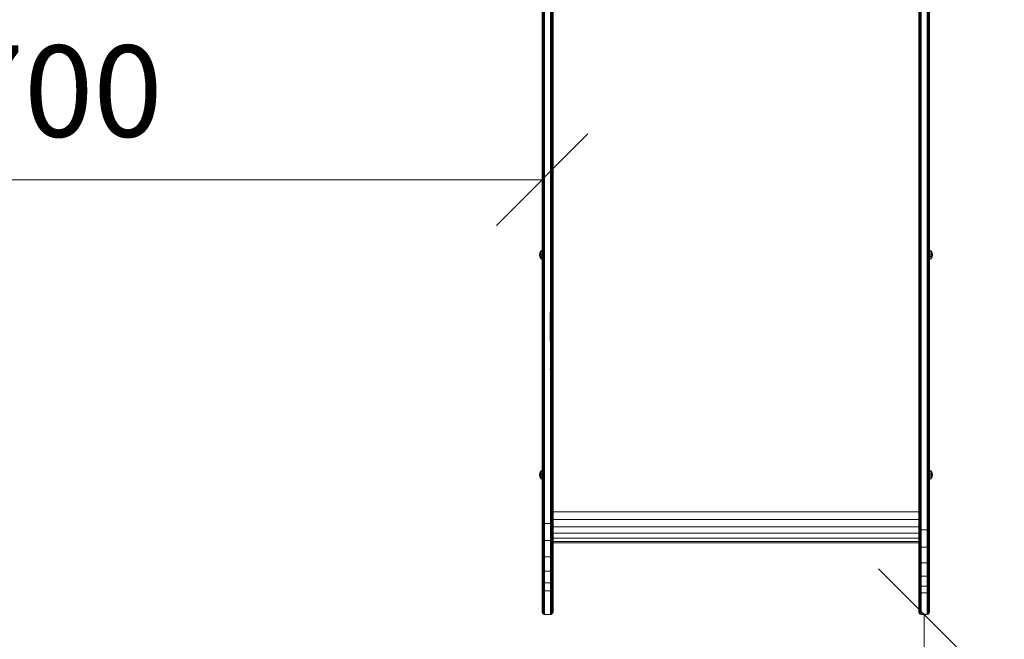
# Model space of a CAD drawing. Units: millimetres. Extents: x 1431 to 578302, y -1972 to 596964.
# Drawn here: x 3895 to 5511, y 2452 to 3469 of the extents above; entities that cross this region are included whole.
import ezdxf

# ---------------------------------------------------------------- set-up
doc = ezdxf.new("R2010")
doc.units = ezdxf.units.MM
doc.layers.get('0').update_dxf_attribs({"color": 1, "lineweight": 15})
doc.layers.get('Defpoints').update_dxf_attribs({"lineweight": 15})
doc.layers.add('Контур', color=7, linetype='Continuous', lineweight=15)
doc.layers.add('Подписи', color=7, linetype='Continuous', lineweight=15)
doc.styles.add('GOST-2.304_Type-B_italic', font='GOST Common Italic.ttf')
doc.dimstyles.new('Мой размер', dxfattribs={"dimtxt": 150, "dimasz": 150, "dimexe": 0, "dimexo": 0.625, "dimgap": 50, "dimtad": 1, "dimtxsty": 'GOST-2.304_Type-B_italic', "dimblk": 'OBLIQUE', "dimcen": 2.5, "dimclrt": 256, "dimadec": 0, "dimazin": 0, "dimtfac": 1, "dimtmove": 0, "dimatfit": 3, "dimfxl": 1, "dimlwd": -1, "dimlwe": -1, "dimarcsym": 0})

# ---------------------------------------------------------------- blocks, each defined once
blk = doc.blocks.new('_Oblique')
at = {"color": 0, "linetype": 'ByBlock', "lineweight": -2}
blk.add_line((-0.5, -0.5), (0.5, 0.5), dxfattribs=at)
blk = doc.blocks.new('*D82')
at = {"layer": 'Defpoints', "color": 0, "ltscale": 600, "transparency": 16777216}
for p in [(5379.1, 2492.5), (5379.1, 792.5), (5388.1, 792.5)]:
    blk.add_point(p, dxfattribs=at)
at = {"layer": 'Подписи', "color": 0, "ltscale": 600, "transparency": 16777216}
for p, q in [((5379.7, 2492.5), (5379.1, 2492.5)), ((5379.1, 2492.5), (5379.1, 792.5)), ((5387.5, 792.5), (5379.1, 792.5))]:
    blk.add_line(p, q, dxfattribs=at)
at = {"layer": 'Подписи', "color": 0, "ltscale": 600, "transparency": 16777216, "xscale": 150, "yscale": 150, "zscale": 150}
for p, rotation in [((5379.1, 2492.5), 90), ((5379.1, 792.5), 270)]:
    blk.add_blockref('_Oblique', p, dxfattribs=dict(at, rotation=rotation))
at = {"layer": 'Подписи', "ltscale": 600, "transparency": 16777216, "insert": (5253.1, 1642.5), "char_height": 150, "attachment_point": 5, "rotation": 90, "style": 'GOST-2.304_Type-B_italic'}
blk.add_mtext('1700', dxfattribs=at)
blk = doc.blocks.new('*D83')
at = {"layer": 'Defpoints', "color": 0, "ltscale": 600, "transparency": 16777216}
for p in [(3052.1, 3251), (4752.1, 3251), (3052.1, 3206)]:
    blk.add_point(p, dxfattribs=at)
at = {"layer": 'Подписи', "color": 0, "ltscale": 600, "transparency": 16777216}
for p, q in [((3052.1, 3250.3), (3052.1, 3206)), ((4752.1, 3250.3), (4752.1, 3206)), ((4752.1, 3206), (3052.1, 3206))]:
    blk.add_line(p, q, dxfattribs=at)
at = {"layer": 'Подписи', "color": 0, "ltscale": 600, "transparency": 16777216, "xscale": 150, "yscale": 150, "zscale": 150, "rotation": 180}
blk.add_blockref('_Oblique', (3052.1, 3206), dxfattribs=at)
at = {"layer": 'Подписи', "color": 0, "ltscale": 600, "transparency": 16777216, "xscale": 150, "yscale": 150, "zscale": 150}
blk.add_blockref('_Oblique', (4752.1, 3206), dxfattribs=at)
at = {"layer": 'Подписи', "ltscale": 600, "transparency": 16777216, "insert": (3902.1, 3331.9), "char_height": 150, "attachment_point": 5, "style": 'GOST-2.304_Type-B_italic'}
blk.add_mtext('1700', dxfattribs=at)

msp = doc.modelspace()

# ---------------------------------------------------------------- linework, layer by layer
at = {"layer": 'Контур'}
for p, q in [((5370.194, 3551.237), (5370.194, 3468.179)), ((5370.462, 3550.826), (5370.462, 3467.809)), ((5370.926, 3550.429), (5370.926, 3467.452)), ((5371.575, 3550.075), (5371.575, 3467.134)), ((5372.375, 3549.787), (5372.374, 3466.875)), ((5373.27, 3549.582), (5373.27, 3466.691)), ((5374.201, 3466.584), (5374.201, 3549.463)), ((5384.02, 3549.463), (5384.02, 3466.584)), ((5384.951, 3549.582), (5384.951, 3466.691)), ((5385.847, 3549.787), (5385.847, 3466.875)), ((5386.646, 3550.075), (5386.646, 3467.134)), ((5387.296, 3550.429), (5387.296, 3467.452)), ((5387.76, 3550.826), (5387.759, 3467.809)), ((5388.027, 3468.179), (5388.027, 3551.237)), ((4752.193, 3516.552), (4752.193, 3434.721)), ((4752.461, 3434.367), (4752.461, 3516.158)), ((4752.925, 3434.027), (4752.925, 3515.778)), ((4753.574, 3433.723), (4753.574, 3515.439)), ((4754.373, 3433.476), (4754.374, 3515.163)), ((4755.269, 3433.3), (4755.269, 3514.966)), ((4756.2, 3433.198), (4756.2, 3514.853)), ((4766.019, 3433.198), (4766.019, 3514.853)), ((4766.95, 3433.3), (4766.95, 3514.966)), ((4767.846, 3433.476), (4767.846, 3515.163)), ((4768.645, 3433.723), (4768.645, 3515.439)), ((4769.295, 3434.027), (4769.295, 3515.778)), ((4769.758, 3434.367), (4769.758, 3516.158)), ((4770.026, 3516.552), (4770.026, 3434.721)), ((4770.11, 3516.938), (4770.11, 3435.067)), ((4752.11, 3472.009), (4752.11, 3409.914)), ((5370.111, 3468.541), (5370.11, 3384.616)), ((5370.194, 3468.179), (5370.194, 3384.295)), ((5370.462, 3467.809), (5370.461, 3383.967)), ((5370.926, 3467.452), (5370.925, 3383.651)), ((5371.575, 3467.134), (5371.575, 3383.369)), ((5372.374, 3466.875), (5372.374, 3383.14)), ((5373.27, 3466.691), (5373.27, 3382.976)), ((5374.201, 3382.882), (5374.201, 3466.584)), ((5384.02, 3466.584), (5384.02, 3382.882)), ((5384.951, 3466.691), (5384.951, 3382.976)), ((5385.847, 3466.875), (5385.846, 3383.14)), ((5386.646, 3467.134), (5386.646, 3383.369)), ((5387.296, 3467.452), (5387.295, 3383.651)), ((5387.759, 3467.809), (5387.759, 3383.967)), ((5388.027, 3384.295), (5388.027, 3468.179)), ((5388.11, 3384.616), (5388.111, 3468.541)), ((4752.193, 3434.721), (4752.193, 3350.187)), ((4752.461, 3349.876), (4752.461, 3434.367)), ((4752.925, 3349.576), (4752.925, 3434.027)), ((4753.574, 3349.309), (4753.574, 3433.723)), ((4754.373, 3349.092), (4754.373, 3433.476)), ((4755.269, 3348.937), (4755.269, 3433.3)), ((4756.2, 3348.847), (4756.2, 3433.198)), ((4766.019, 3348.847), (4766.019, 3433.198)), ((4766.95, 3348.937), (4766.95, 3433.3)), ((4767.846, 3349.092), (4767.846, 3433.476)), ((4768.645, 3349.309), (4768.645, 3433.723)), ((4769.295, 3349.576), (4769.295, 3434.027)), ((4769.758, 3349.876), (4769.758, 3434.367)), ((4770.026, 3434.721), (4770.026, 3350.187)), ((4770.11, 3435.067), (4770.11, 3350.492)), ((4752.11, 3409.914), (4752.109, 3346.927)), ((5370.11, 3384.616), (5370.11, 3300.207)), ((5370.194, 3384.295), (5370.194, 3299.928)), ((5370.461, 3383.967), (5370.461, 3299.642)), ((5370.925, 3383.651), (5370.925, 3299.366)), ((5371.575, 3383.369), (5371.575, 3299.121)), ((5372.374, 3383.14), (5372.374, 3298.921)), ((5373.27, 3382.976), (5373.27, 3298.778)), ((5374.2, 3298.696), (5374.201, 3382.882)), ((5384.02, 3382.882), (5384.02, 3298.696)), ((5384.951, 3382.976), (5384.951, 3298.778)), ((5385.846, 3383.14), (5385.846, 3298.921)), ((5386.646, 3383.369), (5386.646, 3299.121)), ((5387.295, 3383.651), (5387.295, 3299.366)), ((5387.759, 3383.967), (5387.759, 3299.642)), ((5388.027, 3299.928), (5388.027, 3384.295)), ((5388.11, 3300.207), (5388.11, 3384.616)), ((4752.109, 3346.927), (4752.109, 3283.17)), ((4752.193, 3350.187), (4752.193, 3263.179)), ((4752.461, 3262.911), (4752.461, 3349.876)), ((4752.925, 3262.654), (4752.925, 3349.576)), ((4753.574, 3262.424), (4753.574, 3349.309)), ((4754.373, 3262.237), (4754.373, 3349.092)), ((4755.269, 3262.104), (4755.269, 3348.937)), ((4756.2, 3262.027), (4756.2, 3348.847)), ((4766.019, 3262.027), (4766.019, 3348.847)), ((4766.95, 3262.104), (4766.95, 3348.937)), ((4767.846, 3262.237), (4767.846, 3349.092)), ((4768.645, 3262.424), (4768.645, 3349.309)), ((4769.294, 3262.654), (4769.295, 3349.576)), ((4769.758, 3262.911), (4769.758, 3349.876)), ((4770.026, 3350.187), (4770.026, 3263.179)), ((4770.11, 3350.492), (4770.11, 3263.44)), ((5370.11, 3306.171), (5370.11, 3281.896)), ((5370.11, 3300.207), (5370.11, 3215.642)), ((5370.194, 3299.928), (5370.194, 3215.404)), ((5370.461, 3299.642), (5370.461, 3215.16)), ((5370.925, 3299.366), (5370.925, 3214.926)), ((5371.575, 3299.121), (5371.575, 3214.716)), ((5372.374, 3298.921), (5372.374, 3214.547)), ((5373.27, 3298.778), (5373.27, 3214.425)), ((5374.2, 3214.355), (5374.2, 3298.696)), ((5384.02, 3298.696), (5384.02, 3214.355)), ((5384.951, 3298.778), (5384.951, 3214.425)), ((5385.846, 3298.921), (5385.846, 3214.547)), ((5386.646, 3299.121), (5386.646, 3214.716)), ((5387.295, 3299.366), (5387.295, 3214.926)), ((5387.759, 3299.642), (5387.759, 3215.16)), ((5388.027, 3215.404), (5388.027, 3299.928)), ((5388.11, 3215.642), (5388.11, 3300.207)), ((4752.109, 3283.17), (4752.109, 3218.774)), ((4752.193, 3263.179), (4752.193, 3173.952)), ((4752.461, 3173.729), (4752.461, 3262.911)), ((4752.925, 3173.515), (4752.925, 3262.654)), ((4753.574, 3173.323), (4753.574, 3262.424)), ((4754.373, 3173.168), (4754.373, 3262.237)), ((4755.269, 3173.057), (4755.269, 3262.104)), ((4756.2, 3172.993), (4756.2, 3262.027)), ((4766.019, 3172.993), (4766.019, 3262.027)), ((4766.95, 3173.057), (4766.95, 3262.104)), ((4767.846, 3173.168), (4767.846, 3262.237)), ((4768.645, 3173.323), (4768.645, 3262.424)), ((4769.294, 3173.515), (4769.294, 3262.654)), ((4769.758, 3173.729), (4769.758, 3262.911)), ((4770.026, 3263.179), (4770.026, 3173.952)), ((4770.11, 3263.44), (4770.11, 3174.17)), ((4752.109, 3218.774), (4752.109, 3153.866)), ((5370.11, 3215.642), (5370.11, 3082.842)), ((5388.11, 3047.272), (5388.11, 3215.642)), ((5370.194, 3215.404), (5370.193, 3047.116)), ((5370.461, 3046.957), (5370.461, 3215.16)), ((5370.925, 3046.804), (5370.925, 3214.926)), ((5371.574, 3046.667), (5371.575, 3214.716)), ((5372.374, 3046.556), (5372.374, 3214.547)), ((5373.269, 3046.477), (5373.27, 3214.425)), ((5374.2, 3046.431), (5374.2, 3214.355)), ((5384.02, 3214.355), (5384.02, 3046.431)), ((5384.95, 3046.477), (5384.951, 3214.425)), ((5385.846, 3046.556), (5385.846, 3214.547)), ((5386.645, 3046.667), (5386.646, 3214.716)), ((5387.295, 3046.804), (5387.295, 3214.926)), ((5387.759, 3046.957), (5387.759, 3215.16)), ((5388.026, 3047.116), (5388.027, 3215.404)), ((4752.193, 3173.952), (4752.193, 3082.792)), ((4752.461, 3082.615), (4752.461, 3173.729)), ((4752.925, 3082.444), (4752.925, 3173.515)), ((4753.574, 3082.292), (4753.574, 3173.323)), ((4754.373, 3082.169), (4754.373, 3173.168)), ((4755.269, 3082.08), (4755.269, 3173.057)), ((4756.2, 3082.03), (4756.2, 3172.993)), ((4766.019, 3082.03), (4766.019, 3172.993)), ((4766.95, 3082.08), (4766.95, 3173.057)), ((4767.846, 3082.169), (4767.846, 3173.168)), ((4768.645, 3082.292), (4768.645, 3173.323)), ((4769.294, 3082.444), (4769.294, 3173.515)), ((4769.758, 3082.615), (4769.758, 3173.729)), ((4770.026, 3173.952), (4770.026, 3082.792)), ((4770.11, 3174.17), (4770.109, 3082.965)), ((5388.11, 3150.763), (5388.11, 3180.829)), ((4752.109, 3153.866), (4752.109, 3088.578)), ((5388.11, 3090.573), (5388.11, 3150.763)), ((5388.11, 3121.65), (5388.11, 3150.763)), ((4748.23, 3085.905), (4749.793, 3089.418)), ((4749.793, 3088.911), (4748.23, 3085.905)), ((4749.793, 3087.468), (4748.677, 3085.721)), ((4752.109, 3090.574), (4749.793, 3089.418)), ((4752.109, 3089.979), (4749.793, 3088.911)), ((4749.793, 3088.911), (4749.793, 3089.418)), ((4749.793, 3087.468), (4749.793, 3088.911)), ((4752.109, 3088.285), (4749.793, 3087.468)), ((4749.793, 3085.308), (4749.793, 3087.468)), ((4752.109, 3088.578), (4752.109, 3023.039)), ((5388.11, 3090.573), (5390.423, 3089.419)), ((5388.11, 3089.978), (5390.423, 3088.912)), ((5388.11, 3088.285), (5390.423, 3087.469)), ((5391.986, 3085.906), (5390.423, 3089.419)), ((5390.423, 3088.912), (5390.423, 3089.419)), ((5390.423, 3088.912), (5391.986, 3085.906)), ((5390.423, 3087.469), (5390.423, 3088.912)), ((5390.423, 3087.469), (5391.539, 3085.722)), ((5390.423, 3085.309), (5390.423, 3087.469)), ((4747.603, 3082.76), (4748.23, 3085.905)), ((4748.23, 3079.615), (4747.603, 3082.76)), ((4748.23, 3082.76), (4747.603, 3082.76)), ((4748.677, 3085.721), (4748.23, 3085.905)), ((4748.23, 3082.76), (4748.677, 3085.721)), ((4749.793, 3085.308), (4748.23, 3082.76)), ((4748.677, 3079.8), (4748.23, 3082.76)), ((4749.793, 3082.76), (4748.23, 3082.76)), ((4749.793, 3080.212), (4748.23, 3082.76)), ((4748.677, 3079.8), (4748.23, 3079.615)), ((4749.793, 3076.103), (4748.23, 3079.615)), ((4749.793, 3076.609), (4748.23, 3079.615)), ((4749.793, 3078.053), (4748.677, 3079.8)), ((4752.109, 3085.751), (4749.793, 3085.308)), ((4749.793, 3082.76), (4749.793, 3085.308)), ((4749.793, 3082.76), (4749.793, 3080.212)), ((4752.109, 3082.76), (4749.793, 3082.76)), ((4749.793, 3078.053), (4749.793, 3080.212)), ((4752.109, 3079.77), (4749.793, 3080.212)), ((4749.793, 3076.609), (4749.793, 3078.053)), ((4752.109, 3077.235), (4749.793, 3078.053)), ((4749.793, 3076.609), (4749.793, 3076.103)), ((4752.109, 3075.541), (4749.793, 3076.609)), ((4752.109, 3074.946), (4749.793, 3076.103)), ((4752.193, 3082.792), (4752.193, 2990.009)), ((4752.461, 2989.879), (4752.461, 3082.615)), ((4752.924, 2989.753), (4752.925, 3082.444)), ((4753.574, 2989.641), (4753.574, 3082.292)), ((4754.373, 2989.55), (4754.373, 3082.169)), ((4755.269, 2989.485), (4755.269, 3082.08)), ((4756.2, 2989.448), (4756.2, 3082.03)), ((4766.019, 2989.448), (4766.019, 3082.03)), ((4766.95, 2989.485), (4766.95, 3082.08)), ((4767.846, 2989.55), (4767.846, 3082.169)), ((4768.645, 2989.641), (4768.645, 3082.292)), ((4769.294, 2989.753), (4769.294, 3082.444)), ((4769.758, 2989.879), (4769.758, 3082.615)), ((4770.026, 3082.792), (4770.026, 2990.009)), ((4770.109, 3082.965), (4770.109, 2990.137)), ((5370.11, 3047.272), (5370.11, 3082.526)), ((5388.11, 3085.751), (5390.423, 3085.309)), ((5388.11, 3082.761), (5390.423, 3082.761)), ((5388.11, 3079.771), (5390.423, 3080.213)), ((5388.11, 3077.237), (5390.423, 3078.053)), ((5388.11, 3075.543), (5390.423, 3076.61)), ((5388.11, 3074.949), (5390.423, 3076.103)), ((5388.11, 3071.195), (5388.11, 3074.949)), ((5388.11, 3071.195), (5388.11, 3074.949)), ((5388.11, 3047.272), (5388.11, 3071.195)), ((5390.423, 3085.309), (5391.986, 3082.761)), ((5390.423, 3082.761), (5390.423, 3085.309)), ((5390.423, 3082.761), (5391.986, 3082.761)), ((5390.423, 3080.213), (5391.986, 3082.761)), ((5390.423, 3082.761), (5390.423, 3080.213)), ((5390.423, 3078.053), (5390.423, 3080.213)), ((5390.423, 3078.053), (5391.539, 3079.8)), ((5390.423, 3076.103), (5391.986, 3079.616)), ((5390.423, 3076.61), (5391.986, 3079.616)), ((5390.423, 3076.61), (5390.423, 3078.053)), ((5390.423, 3076.61), (5390.423, 3076.103)), ((5391.539, 3085.722), (5391.986, 3085.906)), ((5391.986, 3082.761), (5391.539, 3085.722)), ((5391.539, 3079.8), (5391.986, 3082.761)), ((5391.539, 3079.8), (5391.986, 3079.616)), ((5392.614, 3082.761), (5391.986, 3085.906)), ((5391.986, 3079.616), (5392.614, 3082.761)), ((5391.986, 3082.761), (5392.614, 3082.761)), ((5370.11, 3047.272), (5370.11, 2904.322)), ((5370.193, 2891.649), (5370.193, 3047.116)), ((5370.461, 2891.568), (5370.461, 3046.957)), ((5370.925, 2891.49), (5370.925, 3046.804)), ((5371.574, 2891.42), (5371.574, 3046.667)), ((5372.374, 2891.364), (5372.374, 3046.556)), ((5373.269, 2891.323), (5373.269, 3046.477)), ((5374.2, 2891.3), (5374.2, 3046.431)), ((5384.02, 2891.3), (5384.02, 3046.431)), ((5384.95, 2891.323), (5384.95, 3046.477)), ((5385.846, 2891.364), (5385.846, 3046.556)), ((5386.645, 2891.42), (5386.645, 3046.667)), ((5387.295, 2891.49), (5387.295, 3046.804)), ((5387.759, 2891.568), (5387.759, 3046.957)), ((5388.026, 2891.649), (5388.026, 3047.116)), ((5388.11, 2891.728), (5388.11, 3047.272)), ((5388.11, 2911.617), (5388.11, 3047.272)), ((5388.11, 2991.42), (5388.11, 3047.272)), ((4752.109, 3023.039), (4752.109, 2957.38)), ((5370.11, 3017.04), (5370.11, 2904.322)), ((4752.193, 2895.938), (4752.193, 2990.009)), ((4752.461, 2895.855), (4752.461, 2989.879)), ((4752.924, 2895.775), (4752.924, 2989.753)), ((4753.574, 2895.703), (4753.574, 2989.641)), ((4754.373, 2895.645), (4754.373, 2989.55)), ((4755.269, 2895.604), (4755.269, 2989.485)), ((4756.2, 2895.58), (4756.2, 2989.448)), ((4765.109, 2989.436), (4766.019, 2895.58)), ((4765.109, 2989.436), (4766.019, 2891.3)), ((4766.019, 2895.58), (4766.019, 2989.448)), ((4766.95, 2895.604), (4766.95, 2989.485)), ((4767.846, 2895.645), (4767.846, 2989.55)), ((4768.645, 2895.703), (4768.645, 2989.641)), ((4769.294, 2895.775), (4769.294, 2989.753)), ((4769.758, 2895.855), (4769.758, 2989.879)), ((4770.026, 2891.649), (4770.109, 2990.137)), ((4770.109, 2990.137), (4770.026, 2895.938)), ((4770.026, 2990.009), (4770.026, 2895.938)), ((4770.109, 2896.02), (4770.109, 2990.137)), ((4752.109, 2891.728), (4752.109, 2957.38)), ((5388.11, 2911.617), (5388.11, 2891.728)), ((4752.193, 2891.649), (4752.193, 2895.938)), ((4752.461, 2891.568), (4752.461, 2895.855)), ((4752.924, 2891.49), (4752.924, 2895.775)), ((4753.574, 2891.42), (4753.574, 2895.703)), ((4754.373, 2891.364), (4754.373, 2895.645)), ((4755.269, 2891.323), (4755.269, 2895.604)), ((4756.2, 2891.3), (4756.2, 2895.58)), ((4765.109, 2895.573), (4766.019, 2891.3)), ((4766.019, 2891.3), (4766.019, 2895.58)), ((4766.95, 2891.323), (4766.95, 2895.604)), ((4767.846, 2891.364), (4767.846, 2895.645)), ((4768.645, 2891.42), (4768.645, 2895.703)), ((4769.294, 2891.49), (4769.294, 2895.775)), ((4769.758, 2891.568), (4769.758, 2895.855)), ((4770.026, 2891.649), (4770.026, 2895.938)), ((4770.109, 2891.728), (4770.109, 2896.02)), ((5370.109, 2673.556), (5370.11, 2904.322)), ((5370.11, 2891.728), (5370.11, 2904.322)), ((4752.109, 2891.728), (4752.109, 2659.048)), ((4752.193, 2658.969), (4752.193, 2891.649)), ((4752.46, 2658.887), (4752.461, 2891.568)), ((4752.924, 2658.81), (4752.924, 2891.49)), ((4753.574, 2658.74), (4753.574, 2891.42)), ((4754.373, 2658.683), (4754.373, 2891.364)), ((4755.269, 2658.643), (4755.269, 2891.323)), ((4756.2, 2658.619), (4756.2, 2891.3)), ((4766.019, 2658.619), (4766.019, 2891.3)), ((4766.95, 2658.643), (4766.95, 2891.323)), ((4767.845, 2658.683), (4767.846, 2891.364)), ((4768.645, 2658.74), (4768.645, 2891.42)), ((4769.294, 2658.81), (4769.294, 2891.49)), ((4769.758, 2658.887), (4769.758, 2891.568)), ((4770.026, 2658.969), (4770.026, 2891.649)), ((4770.109, 2659.048), (4770.109, 2891.728)), ((5370.11, 2891.728), (5370.109, 2673.556)), ((5370.193, 2891.649), (5370.193, 2658.969)), ((5370.461, 2891.568), (5370.46, 2658.887)), ((5370.925, 2891.49), (5370.924, 2658.81)), ((5371.574, 2891.42), (5371.574, 2658.74)), ((5372.374, 2891.364), (5372.373, 2658.683)), ((5373.269, 2891.323), (5373.269, 2658.643)), ((5374.2, 2891.3), (5374.2, 2658.619)), ((5384.02, 2891.3), (5384.019, 2658.619)), ((5384.95, 2658.643), (5384.95, 2891.323)), ((5385.845, 2658.683), (5385.846, 2891.364)), ((5386.645, 2658.74), (5386.645, 2891.42)), ((5387.294, 2658.81), (5387.295, 2891.49)), ((5387.758, 2658.887), (5387.759, 2891.568)), ((5388.026, 2658.969), (5388.026, 2891.649)), ((5388.109, 2659.048), (5388.11, 2891.728)), ((5388.11, 2891.728), (5388.11, 2821.928)), ((4752.109, 2823.509), (4752.109, 2817.243)), ((4752.109, 2811.373), (4752.109, 2817.243)), ((5388.11, 2818.575), (5388.11, 2821.928)), ((5388.11, 2801.703), (5388.11, 2804.473)), ((5388.11, 2799.637), (5388.11, 2801.703)), ((4752.109, 2766.247), (4752.109, 2766.664)), ((4752.109, 2763.547), (4752.109, 2765.983)), ((5388.11, 2773.477), (5388.11, 2774.491)), ((5388.11, 2769.135), (5388.11, 2773.477)), ((5388.11, 2764.609), (5388.11, 2769.135)), ((5388.11, 2764.609), (5388.11, 2763.547)), ((5388.11, 2763.547), (5388.109, 2729.472)), ((5388.11, 2763.547), (5388.109, 2736.172)), ((4747.603, 2721.659), (4748.23, 2724.804)), ((4748.23, 2718.514), (4747.603, 2721.659)), ((4748.23, 2721.659), (4747.603, 2721.659)), ((4748.23, 2724.804), (4749.793, 2728.317)), ((4749.793, 2727.81), (4748.23, 2724.804)), ((4748.677, 2724.62), (4748.23, 2724.804)), ((4748.23, 2721.659), (4748.677, 2724.62)), ((4749.793, 2724.207), (4748.23, 2721.659)), ((4748.677, 2718.698), (4748.23, 2721.659)), ((4749.793, 2721.659), (4748.23, 2721.659)), ((4749.793, 2719.111), (4748.23, 2721.659)), ((4748.677, 2718.698), (4748.23, 2718.514)), ((4749.793, 2715.002), (4748.23, 2718.514)), ((4749.793, 2715.508), (4748.23, 2718.514)), ((4749.793, 2726.367), (4748.677, 2724.62)), ((4749.793, 2716.952), (4748.677, 2718.698)), ((4752.109, 2729.473), (4749.793, 2728.317)), ((4752.109, 2728.878), (4749.793, 2727.81)), ((4749.793, 2727.81), (4749.793, 2728.317)), ((4749.793, 2726.367), (4749.793, 2727.81)), ((4752.109, 2727.184), (4749.793, 2726.367)), ((4749.793, 2724.207), (4749.793, 2726.367)), ((4752.109, 2724.65), (4749.793, 2724.207)), ((4749.793, 2721.659), (4749.793, 2724.207)), ((4749.793, 2721.659), (4749.793, 2719.111)), ((4752.109, 2721.659), (4749.793, 2721.659)), ((4749.793, 2716.952), (4749.793, 2719.111)), ((4752.109, 2718.669), (4749.793, 2719.111)), ((4749.793, 2715.508), (4749.793, 2716.952)), ((4752.109, 2716.134), (4749.793, 2716.952)), ((4749.793, 2715.508), (4749.793, 2715.002)), ((4752.109, 2714.44), (4749.793, 2715.508)), ((4752.109, 2713.845), (4749.793, 2715.002)), ((5388.109, 2724.649), (5390.423, 2724.207)), ((5388.109, 2721.659), (5390.423, 2721.659)), ((5388.109, 2718.67), (5390.423, 2719.111)), ((5388.109, 2716.135), (5390.423, 2716.952)), ((5388.109, 2714.442), (5390.423, 2715.508)), ((5388.109, 2713.847), (5390.423, 2715.002)), ((5388.109, 2729.472), (5390.423, 2728.317)), ((5388.109, 2728.877), (5390.423, 2727.81)), ((5388.109, 2727.183), (5390.423, 2726.367)), ((5391.986, 2724.804), (5390.423, 2728.317)), ((5390.423, 2727.81), (5390.423, 2728.317)), ((5390.423, 2727.81), (5391.986, 2724.804)), ((5390.423, 2726.367), (5390.423, 2727.81)), ((5390.423, 2726.367), (5391.539, 2724.62)), ((5390.423, 2724.207), (5390.423, 2726.367)), ((5390.423, 2724.207), (5391.986, 2721.659)), ((5390.423, 2721.659), (5390.423, 2724.207)), ((5390.423, 2721.659), (5391.986, 2721.659)), ((5390.423, 2719.111), (5391.986, 2721.659)), ((5390.423, 2721.659), (5390.423, 2719.111)), ((5390.423, 2716.952), (5390.423, 2719.111)), ((5390.423, 2716.952), (5391.539, 2718.698)), ((5390.423, 2715.002), (5391.986, 2718.514)), ((5390.423, 2715.508), (5391.986, 2718.514)), ((5390.423, 2715.508), (5390.423, 2716.952)), ((5390.423, 2715.508), (5390.423, 2715.002)), ((5391.539, 2724.62), (5391.986, 2724.804)), ((5391.986, 2721.659), (5391.539, 2724.62)), ((5391.539, 2718.698), (5391.986, 2721.659)), ((5391.539, 2718.698), (5391.986, 2718.514)), ((5392.613, 2721.659), (5391.986, 2724.804)), ((5391.986, 2718.514), (5392.613, 2721.659)), ((5391.986, 2721.659), (5392.613, 2721.659)), ((5370.109, 2632.815), (5370.109, 2673.556)), ((5370.109, 2659.048), (5370.109, 2673.556)), ((4752.109, 2659.048), (4752.109, 2642.696)), ((4752.193, 2658.969), (4752.193, 2642.514)), ((4752.46, 2658.887), (4752.46, 2642.328)), ((4752.924, 2658.81), (4752.924, 2642.149)), ((4753.574, 2658.74), (4753.574, 2641.989)), ((4754.373, 2658.683), (4754.373, 2641.859)), ((4755.269, 2658.643), (4755.269, 2641.767)), ((4756.2, 2658.619), (4756.2, 2641.713)), ((4766.019, 2658.619), (4766.019, 2641.713)), ((4766.95, 2658.643), (4766.95, 2641.767)), ((4767.845, 2658.683), (4767.845, 2641.859)), ((4768.645, 2658.74), (4768.645, 2641.989)), ((4769.294, 2658.81), (4769.294, 2642.149)), ((4769.758, 2658.887), (4769.758, 2642.328)), ((4770.026, 2658.969), (4770.026, 2642.514)), ((4770.109, 2661.012), (5370.109, 2661.012)), ((4770.109, 2659.048), (4770.109, 2642.696)), ((5370.109, 2656.348), (5370.109, 2649.367)), ((5370.193, 2658.969), (5370.193, 2632.571)), ((5370.46, 2658.887), (5370.46, 2632.321)), ((5370.924, 2658.81), (5370.924, 2632.082)), ((5371.574, 2658.74), (5371.574, 2631.867)), ((5372.373, 2658.683), (5372.373, 2631.693)), ((5373.269, 2658.643), (5373.269, 2631.569)), ((5374.2, 2658.619), (5374.2, 2631.497)), ((5384.019, 2658.619), (5384.019, 2631.497)), ((5384.95, 2658.643), (5384.95, 2631.569)), ((5385.845, 2658.683), (5385.845, 2631.693)), ((5386.645, 2658.74), (5386.645, 2631.867)), ((5387.294, 2658.81), (5387.294, 2632.082)), ((5387.758, 2658.887), (5387.758, 2632.321)), ((5388.026, 2658.969), (5388.026, 2632.571)), ((5388.109, 2632.815), (5388.109, 2659.048)), ((4752.109, 2615.854), (4752.109, 2642.696)), ((4752.193, 2615.503), (4752.193, 2642.514)), ((4752.46, 2642.328), (4752.46, 2615.145)), ((4752.924, 2642.149), (4752.924, 2614.8)), ((4753.574, 2641.989), (4754.373, 2641.859)), ((4753.574, 2641.989), (4753.574, 2614.492)), ((4754.373, 2641.859), (4755.269, 2641.767)), ((4754.373, 2641.859), (4754.373, 2614.242)), ((4755.269, 2641.767), (4756.2, 2641.713)), ((4755.269, 2641.767), (4755.269, 2614.063)), ((4756.2, 2641.713), (4756.2, 2613.96)), ((4757.109, 2641.696), (4756.2, 2641.713)), ((4765.109, 2641.696), (4757.109, 2641.696)), ((4765.109, 2641.696), (4766.019, 2641.713)), ((4766.95, 2641.767), (4766.019, 2641.713)), ((4766.019, 2641.713), (4766.019, 2613.96)), ((4767.845, 2641.859), (4766.95, 2641.767)), ((4766.95, 2641.767), (4766.95, 2614.063)), ((4768.645, 2641.989), (4767.845, 2641.859)), ((4767.845, 2641.859), (4767.845, 2614.242)), ((4768.645, 2641.989), (4768.645, 2614.492)), ((4769.294, 2642.149), (4769.294, 2614.8)), ((4769.758, 2642.328), (4769.758, 2615.145)), ((4770.026, 2642.514), (4770.026, 2615.503)), ((4770.109, 2648.36), (5370.109, 2648.36)), ((4770.109, 2615.854), (4770.109, 2642.696)), ((4770.109, 2636.435), (5370.109, 2636.435)), ((5370.109, 2543.241), (5370.109, 2649.367)), ((5370.109, 2559.358), (5370.109, 2649.367)), ((5370.109, 2580.529), (5370.109, 2649.367)), ((4770.109, 2626.078), (5370.109, 2626.078)), ((4770.109, 2617.995), (5370.109, 2617.995)), ((5370.109, 2605.57), (5370.109, 2632.815)), ((5370.109, 2630.001), (5370.109, 2627.164)), ((5370.109, 2599.695), (5370.109, 2627.164)), ((5370.193, 2632.571), (5370.193, 2605.155)), ((5370.46, 2632.321), (5370.46, 2604.731)), ((5370.924, 2632.082), (5370.924, 2604.323)), ((5371.574, 2631.867), (5370.924, 2632.082)), ((5371.574, 2631.867), (5371.574, 2603.958)), ((5372.373, 2631.693), (5371.574, 2631.867)), ((5372.373, 2631.693), (5372.373, 2603.662)), ((5373.269, 2631.569), (5372.373, 2631.693)), ((5373.269, 2631.569), (5373.269, 2603.45)), ((5374.2, 2631.497), (5373.269, 2631.569)), ((5374.2, 2603.328), (5374.2, 2631.497)), ((5375.109, 2631.475), (5374.2, 2631.497)), ((5375.109, 2631.475), (5383.109, 2631.475)), ((5383.109, 2631.475), (5384.019, 2631.497)), ((5384.95, 2631.569), (5384.019, 2631.497)), ((5384.019, 2631.497), (5384.019, 2603.328)), ((5385.845, 2631.693), (5384.95, 2631.569)), ((5384.95, 2631.569), (5384.95, 2603.45)), ((5386.645, 2631.867), (5385.845, 2631.693)), ((5385.845, 2631.693), (5385.845, 2603.662)), ((5387.294, 2632.082), (5386.645, 2631.867)), ((5386.645, 2631.867), (5386.645, 2603.958)), ((5387.294, 2632.082), (5387.294, 2604.323)), ((5387.758, 2632.321), (5387.758, 2604.731)), ((5388.026, 2605.155), (5388.026, 2632.571)), ((5388.109, 2632.815), (5388.109, 2605.57)), ((4752.109, 2590.132), (4752.109, 2615.854)), ((4752.193, 2589.621), (4752.193, 2615.503)), ((4752.46, 2589.097), (4752.46, 2615.145)), ((4752.924, 2614.8), (4753.574, 2614.492)), ((4752.924, 2588.593), (4752.924, 2614.8)), ((4753.574, 2614.492), (4754.373, 2614.242)), ((4753.574, 2588.144), (4753.574, 2614.492)), ((4754.373, 2614.242), (4755.269, 2614.063)), ((4754.373, 2587.779), (4754.373, 2614.242)), ((4756.2, 2613.96), (4755.269, 2614.063)), ((4755.269, 2587.518), (4755.269, 2614.063)), ((4756.2, 2613.96), (4756.2, 2587.367)), ((4757.109, 2613.928), (4756.2, 2613.96)), ((4757.109, 2613.928), (4765.109, 2613.928)), ((4765.109, 2613.928), (4766.019, 2613.96)), ((4766.019, 2613.96), (4766.95, 2614.063)), ((4766.019, 2613.96), (4766.019, 2587.367)), ((4766.95, 2614.063), (4767.845, 2614.242)), ((4766.95, 2587.518), (4766.95, 2614.063)), ((4767.845, 2614.242), (4768.645, 2614.492)), ((4767.845, 2587.779), (4767.845, 2614.242)), ((4768.645, 2614.492), (4769.294, 2614.8)), ((4768.645, 2588.144), (4768.645, 2614.492)), ((4769.294, 2588.593), (4769.294, 2614.8)), ((4769.758, 2589.097), (4769.758, 2615.145)), ((4770.026, 2589.621), (4770.026, 2615.503)), ((4770.109, 2615.854), (4770.109, 2590.132)), ((4770.109, 2612.617), (5370.109, 2612.617)), ((4770.109, 2610.021), (5370.109, 2610.021)), ((4770.109, 2609.967), (5370.109, 2609.967)), ((5370.109, 2612.718), (5370.109, 2612.718)), ((5370.109, 2580.529), (5370.109, 2605.57)), ((5370.193, 2579.958), (5370.193, 2605.155)), ((5370.46, 2604.731), (5370.46, 2579.373)), ((5370.924, 2604.323), (5370.924, 2578.81)), ((5371.574, 2603.958), (5370.924, 2604.323)), ((5371.574, 2603.958), (5371.574, 2578.307)), ((5372.373, 2603.662), (5371.574, 2603.958)), ((5372.373, 2603.662), (5372.373, 2577.899)), ((5373.269, 2603.45), (5372.373, 2603.662)), ((5373.269, 2603.45), (5373.269, 2577.607)), ((5374.2, 2603.328), (5373.269, 2603.45)), ((5374.199, 2577.439), (5374.2, 2603.328)), ((5375.109, 2603.29), (5374.2, 2603.328)), ((5375.109, 2603.29), (5383.109, 2603.29)), ((5383.109, 2603.29), (5384.019, 2603.328)), ((5384.019, 2603.328), (5384.95, 2603.45)), ((5384.019, 2603.328), (5384.019, 2577.439)), ((5385.845, 2603.662), (5384.95, 2603.45)), ((5384.95, 2603.45), (5384.95, 2577.607)), ((5386.645, 2603.958), (5385.845, 2603.662)), ((5385.845, 2603.662), (5385.845, 2577.899)), ((5387.294, 2604.323), (5386.645, 2603.958)), ((5386.645, 2603.958), (5386.645, 2578.307)), ((5387.294, 2604.323), (5387.294, 2578.81)), ((5387.758, 2604.731), (5387.758, 2579.373)), ((5388.026, 2579.958), (5388.026, 2605.155)), ((5388.109, 2580.529), (5388.109, 2605.57)), ((5388.109, 2543.241), (5388.109, 2605.57)), ((4752.109, 2567.296), (4752.109, 2590.132)), ((4752.193, 2566.641), (4752.193, 2589.621)), ((4752.46, 2565.971), (4752.46, 2589.097)), ((4752.924, 2588.593), (4753.574, 2588.144)), ((4752.924, 2565.326), (4752.924, 2588.593)), ((4753.574, 2588.144), (4754.373, 2587.779)), ((4753.574, 2564.75), (4753.574, 2588.144)), ((4754.373, 2587.779), (4755.269, 2587.518)), ((4754.373, 2564.283), (4754.373, 2587.779)), ((4756.2, 2587.367), (4755.269, 2587.518)), ((4755.269, 2563.949), (4755.269, 2587.518)), ((4756.2, 2587.367), (4756.2, 2563.756)), ((4757.109, 2587.32), (4756.2, 2587.367)), ((4757.109, 2587.32), (4765.109, 2587.32)), ((4765.109, 2587.32), (4766.019, 2587.367)), ((4766.019, 2587.367), (4766.95, 2587.518)), ((4766.019, 2587.367), (4766.019, 2563.756)), ((4766.95, 2587.518), (4767.845, 2587.779)), ((4766.95, 2563.949), (4766.95, 2587.518)), ((4767.845, 2587.779), (4768.645, 2588.144)), ((4767.845, 2564.283), (4767.845, 2587.779)), ((4768.645, 2588.144), (4769.294, 2588.593)), ((4768.645, 2564.75), (4768.645, 2588.144)), ((4769.294, 2565.326), (4769.294, 2588.593)), ((4769.758, 2565.971), (4769.758, 2589.097)), ((4770.026, 2566.641), (4770.026, 2589.621)), ((4770.109, 2567.296), (4770.109, 2590.132)), ((5370.193, 2558.653), (5370.193, 2579.958)), ((5370.46, 2579.373), (5370.46, 2557.932)), ((5370.924, 2578.81), (5370.924, 2557.238)), ((5371.574, 2578.307), (5370.924, 2578.81)), ((5371.574, 2578.307), (5371.574, 2556.619)), ((5372.373, 2577.899), (5371.574, 2578.307)), ((5372.373, 2577.899), (5372.373, 2556.115)), ((5373.269, 2577.607), (5372.373, 2577.899)), ((5373.269, 2577.607), (5373.269, 2555.756)), ((5374.199, 2577.439), (5373.269, 2577.607)), ((5374.199, 2555.549), (5374.199, 2577.439)), ((5375.109, 2577.386), (5374.199, 2577.439)), ((5375.109, 2577.386), (5383.109, 2577.386)), ((5383.109, 2577.386), (5384.019, 2577.439)), ((5384.019, 2577.439), (5384.95, 2577.607)), ((5384.019, 2577.439), (5384.019, 2555.549)), ((5385.845, 2577.899), (5384.95, 2577.607)), ((5384.95, 2577.607), (5384.95, 2555.756)), ((5386.645, 2578.307), (5385.845, 2577.899)), ((5385.845, 2577.899), (5385.845, 2556.115)), ((5387.294, 2578.81), (5386.645, 2578.307)), ((5386.645, 2578.307), (5386.645, 2556.619)), ((5387.294, 2578.81), (5387.294, 2557.238)), ((5387.758, 2579.373), (5387.758, 2557.932)), ((5388.026, 2558.653), (5388.026, 2579.958)), ((5388.109, 2559.358), (5388.109, 2580.529)), ((4752.109, 2548.889), (4752.109, 2567.296)), ((4752.193, 2548.119), (4752.193, 2566.641)), ((4752.46, 2547.331), (4752.46, 2565.971)), ((4752.924, 2565.326), (4753.574, 2564.75)), ((4752.924, 2546.572), (4752.924, 2565.326)), ((4753.574, 2564.75), (4754.373, 2564.283)), ((4753.574, 2545.895), (4753.574, 2564.75)), ((4754.373, 2564.283), (4755.269, 2563.949)), ((4754.373, 2545.345), (4754.373, 2564.283)), ((4756.2, 2563.756), (4755.269, 2563.949)), ((4755.269, 2544.952), (4755.269, 2563.949)), ((4756.2, 2563.756), (4756.2, 2544.726)), ((4757.109, 2563.696), (4756.2, 2563.756)), ((4757.109, 2563.696), (4765.109, 2563.696)), ((4765.109, 2563.696), (4766.019, 2563.756)), ((4766.019, 2563.756), (4766.95, 2563.949)), ((4766.019, 2563.756), (4766.019, 2544.726)), ((4766.95, 2563.949), (4767.845, 2564.283)), ((4766.95, 2544.952), (4766.95, 2563.949)), ((4767.845, 2564.283), (4768.645, 2564.75)), ((4767.845, 2545.345), (4767.845, 2564.283)), ((4768.645, 2564.75), (4769.294, 2565.326)), ((4768.645, 2545.895), (4768.645, 2564.75)), ((4769.294, 2546.572), (4769.294, 2565.326)), ((4769.758, 2547.331), (4769.758, 2565.971)), ((4770.026, 2548.119), (4770.026, 2566.641)), ((4770.109, 2548.889), (4770.109, 2567.296)), ((5370.193, 2542.435), (5370.193, 2558.653)), ((5370.46, 2557.932), (5370.46, 2541.61)), ((5370.924, 2557.238), (5370.924, 2540.817)), ((5371.574, 2556.619), (5370.924, 2557.238)), ((5371.574, 2556.619), (5371.574, 2540.109)), ((5372.373, 2556.115), (5371.574, 2556.619)), ((5372.373, 2556.115), (5372.373, 2539.534)), ((5373.269, 2555.756), (5372.373, 2556.115)), ((5373.269, 2555.756), (5373.269, 2539.123)), ((5374.199, 2555.549), (5373.269, 2555.756)), ((5374.199, 2538.886), (5374.199, 2555.549)), ((5375.109, 2555.484), (5374.199, 2555.549)), ((5375.109, 2555.484), (5383.109, 2555.484)), ((5383.109, 2555.484), (5384.019, 2555.549)), ((5384.019, 2555.549), (5384.95, 2555.756)), ((5384.019, 2555.549), (5384.019, 2538.886)), ((5385.845, 2556.115), (5384.95, 2555.756)), ((5384.95, 2555.756), (5384.95, 2539.123)), ((5386.645, 2556.619), (5385.845, 2556.115)), ((5385.845, 2556.115), (5385.845, 2539.534)), ((5387.294, 2557.238), (5386.645, 2556.619)), ((5386.645, 2556.619), (5386.645, 2540.109)), ((5387.294, 2557.238), (5387.294, 2540.817)), ((5387.758, 2557.932), (5387.758, 2541.61)), ((5388.026, 2542.435), (5388.026, 2558.653)), ((4752.109, 2535.912), (4752.109, 2548.889)), ((4752.193, 2535.06), (4752.193, 2548.119)), ((4752.46, 2534.189), (4752.46, 2547.331)), ((4752.924, 2546.572), (4753.574, 2545.895)), ((4752.924, 2533.35), (4752.924, 2546.572)), ((4753.574, 2545.895), (4754.373, 2545.345)), ((4753.574, 2532.601), (4753.574, 2545.895)), ((4754.373, 2545.345), (4755.269, 2544.952)), ((4754.373, 2531.993), (4754.373, 2545.345)), ((4756.2, 2544.726), (4755.269, 2544.952)), ((4755.269, 2531.559), (4755.269, 2544.952)), ((4756.2, 2544.726), (4756.2, 2531.308)), ((4757.109, 2544.655), (4756.2, 2544.726)), ((4757.109, 2544.655), (4765.109, 2544.655)), ((4765.109, 2544.655), (4766.019, 2544.726)), ((4766.019, 2544.726), (4766.95, 2544.952)), ((4766.019, 2544.726), (4766.019, 2531.308)), ((4766.95, 2544.952), (4767.845, 2545.345)), ((4766.95, 2531.559), (4766.95, 2544.952)), ((4767.845, 2545.345), (4768.645, 2545.895)), ((4767.845, 2531.993), (4767.845, 2545.345)), ((4768.645, 2545.895), (4769.294, 2546.572)), ((4768.645, 2532.601), (4768.645, 2545.895)), ((4769.294, 2533.35), (4769.294, 2546.572)), ((4769.758, 2534.189), (4769.758, 2547.331)), ((4770.026, 2535.06), (4770.026, 2548.119)), ((4770.109, 2535.912), (4770.109, 2548.889)), ((5370.109, 2532.68), (5370.109, 2543.241)), ((5370.109, 2518.465), (5370.109, 2543.241)), ((5370.193, 2531.808), (5370.193, 2542.435)), ((5370.46, 2530.916), (5370.46, 2541.61)), ((5370.924, 2530.057), (5370.924, 2540.817)), ((5371.574, 2540.109), (5370.924, 2540.817)), ((5371.574, 2529.291), (5371.574, 2540.109)), ((5372.373, 2539.534), (5371.574, 2540.109)), ((5372.373, 2528.668), (5372.373, 2539.534)), ((5373.269, 2539.123), (5372.373, 2539.534)), ((5373.269, 2528.223), (5373.269, 2539.123)), ((5374.199, 2538.886), (5373.269, 2539.123)), ((5374.199, 2527.967), (5374.199, 2538.886)), ((5375.109, 2538.812), (5374.199, 2538.886)), ((5375.109, 2538.812), (5383.109, 2538.812)), ((5383.109, 2538.812), (5384.019, 2538.886)), ((5384.019, 2538.886), (5384.95, 2539.123)), ((5384.019, 2538.886), (5384.019, 2527.967)), ((5385.845, 2539.534), (5384.95, 2539.123)), ((5384.95, 2528.223), (5384.95, 2539.123)), ((5386.645, 2540.109), (5385.845, 2539.534)), ((5385.845, 2528.668), (5385.845, 2539.534)), ((5387.294, 2540.817), (5386.645, 2540.109)), ((5386.645, 2529.291), (5386.645, 2540.109)), ((5387.294, 2530.057), (5387.294, 2540.817)), ((5387.758, 2530.916), (5387.758, 2541.61)), ((5388.026, 2531.808), (5388.026, 2542.435)), ((5388.109, 2532.68), (5388.109, 2543.241)), ((5388.109, 2518.465), (5388.109, 2543.241)), ((4752.109, 2535.912), (4752.109, 2532.942)), ((4752.109, 2535.912), (4752.109, 2528.888)), ((4752.109, 2528.888), (4752.109, 2498.173)), ((4752.193, 2527.992), (4752.193, 2535.06)), ((4752.193, 2527.992), (4752.193, 2497.277)), ((4752.46, 2527.076), (4752.46, 2534.189)), ((4752.46, 2527.076), (4752.46, 2496.36)), ((4753.574, 2532.601), (4752.924, 2533.35)), ((4752.924, 2526.194), (4752.924, 2533.35)), ((4752.924, 2526.194), (4752.924, 2495.478)), ((4754.373, 2531.993), (4753.574, 2532.601)), ((4753.574, 2525.406), (4753.574, 2532.601)), ((4753.574, 2525.406), (4753.574, 2494.691)), ((4755.269, 2531.559), (4754.373, 2531.993)), ((4754.373, 2524.767), (4754.373, 2531.993)), ((4754.373, 2524.767), (4754.373, 2494.051)), ((4756.2, 2531.308), (4755.269, 2531.559)), ((4755.269, 2524.31), (4755.269, 2531.559)), ((4755.269, 2524.31), (4755.269, 2493.594)), ((4756.2, 2524.046), (4756.2, 2531.308)), ((4757.109, 2531.23), (4756.2, 2531.308)), ((4756.2, 2524.046), (4756.2, 2493.331)), ((4757.109, 2531.23), (4765.109, 2531.23)), ((4765.109, 2531.23), (4766.019, 2531.308)), ((4766.019, 2531.308), (4766.95, 2531.559)), ((4766.019, 2524.046), (4766.019, 2531.308)), ((4766.019, 2524.046), (4766.019, 2493.331)), ((4766.95, 2531.559), (4767.845, 2531.993)), ((4766.95, 2524.31), (4766.95, 2531.559)), ((4766.95, 2524.31), (4766.95, 2493.594)), ((4767.845, 2531.993), (4768.645, 2532.601)), ((4767.845, 2524.767), (4767.845, 2531.993)), ((4767.845, 2524.767), (4767.845, 2494.051)), ((4768.645, 2532.601), (4769.294, 2533.35)), ((4768.645, 2525.406), (4768.645, 2532.601)), ((4768.645, 2525.406), (4768.645, 2494.691)), ((4769.294, 2526.194), (4769.294, 2533.35)), ((4769.294, 2526.194), (4769.294, 2495.478)), ((4769.758, 2527.076), (4769.758, 2534.189)), ((4769.758, 2527.076), (4769.758, 2496.36)), ((4770.026, 2527.992), (4770.026, 2535.06)), ((4770.026, 2497.277), (4770.026, 2527.992)), ((4770.109, 2528.888), (4770.109, 2535.912)), ((4770.109, 2498.173), (4770.109, 2528.888)), ((5370.109, 2528.888), (5370.109, 2532.68)), ((5370.109, 2528.888), (5370.109, 2498.173)), ((5370.193, 2527.992), (5370.193, 2531.808)), ((5370.193, 2527.992), (5370.193, 2497.277)), ((5370.46, 2527.076), (5370.46, 2530.916)), ((5370.46, 2527.076), (5370.46, 2496.36)), ((5370.924, 2526.194), (5370.924, 2530.057)), ((5370.924, 2526.194), (5370.924, 2495.478)), ((5372.373, 2528.668), (5371.574, 2529.291)), ((5371.574, 2525.406), (5371.574, 2529.291)), ((5371.574, 2525.406), (5371.574, 2494.691)), ((5372.373, 2528.668), (5373.269, 2528.223)), ((5372.373, 2524.767), (5372.373, 2528.668)), ((5372.373, 2524.767), (5372.373, 2494.051)), ((5373.269, 2528.223), (5374.199, 2527.967)), ((5373.269, 2524.31), (5373.269, 2528.223)), ((5373.269, 2524.31), (5373.269, 2493.594)), ((5375.109, 2527.887), (5374.199, 2527.967)), ((5374.199, 2524.046), (5374.199, 2527.967)), ((5374.199, 2493.331), (5374.199, 2524.046)), ((5375.109, 2527.887), (5383.109, 2527.887)), ((5383.109, 2527.887), (5384.019, 2527.967)), ((5384.019, 2527.967), (5384.95, 2528.223)), ((5384.019, 2524.046), (5384.019, 2527.967)), ((5384.019, 2493.331), (5384.019, 2524.046)), ((5384.95, 2528.223), (5385.845, 2528.668)), ((5384.95, 2524.31), (5384.95, 2528.223)), ((5384.95, 2493.594), (5384.95, 2524.31)), ((5385.845, 2528.668), (5386.645, 2529.291)), ((5385.845, 2524.767), (5385.845, 2528.668)), ((5385.845, 2494.051), (5385.845, 2524.767)), ((5386.645, 2525.406), (5386.645, 2529.291)), ((5386.645, 2494.691), (5386.645, 2525.406)), ((5387.294, 2526.194), (5387.294, 2530.057)), ((5387.294, 2495.478), (5387.294, 2526.194)), ((5387.758, 2527.076), (5387.758, 2530.916)), ((5387.758, 2496.36), (5387.758, 2527.076)), ((5388.026, 2527.992), (5388.026, 2531.808)), ((5388.026, 2497.277), (5388.026, 2527.992)), ((5388.109, 2528.888), (5388.109, 2532.68)), ((5388.109, 2498.173), (5388.109, 2528.888)), ((5370.109, 2518.465), (5370.109, 2511.178)), ((5370.109, 2511.178), (5370.109, 2505.328)), ((5370.109, 2505.328), (5370.109, 2501.133)), ((5388.109, 2515.697), (5388.109, 2518.465)), ((4752.109, 2497.498), (4752.109, 2498.173)), ((4752.109, 2497.498), (4752.193, 2496.588)), ((4752.193, 2497.277), (4752.193, 2496.588)), ((4752.46, 2495.658), (4752.193, 2496.588)), ((4752.46, 2496.36), (4752.46, 2495.658)), ((4752.46, 2495.658), (4752.924, 2494.762)), ((4752.924, 2495.478), (4752.924, 2494.762)), ((4753.574, 2493.963), (4752.924, 2494.762)), ((4753.574, 2494.691), (4753.574, 2493.963)), ((4754.373, 2493.314), (4753.574, 2493.963)), ((4754.373, 2494.051), (4754.373, 2493.314)), ((4755.269, 2492.85), (4754.373, 2493.314)), ((4755.269, 2493.594), (4755.269, 2492.85)), ((4756.2, 2492.582), (4755.269, 2492.85)), ((4756.2, 2493.331), (4756.2, 2492.582)), ((4757.109, 2492.499), (4756.2, 2492.582)), ((4765.109, 2492.499), (4757.109, 2492.499)), ((4765.109, 2492.499), (4766.019, 2492.582)), ((4766.019, 2493.331), (4766.019, 2492.582)), ((4766.019, 2492.582), (4766.95, 2492.85)), ((4766.95, 2493.594), (4766.95, 2492.85)), ((4766.95, 2492.85), (4767.845, 2493.314)), ((4767.845, 2494.051), (4767.845, 2493.314)), ((4767.845, 2493.314), (4768.645, 2493.963)), ((4768.645, 2493.963), (4769.294, 2494.762)), ((4768.645, 2494.691), (4768.645, 2493.963)), ((4769.294, 2494.762), (4769.758, 2495.658)), ((4769.294, 2495.478), (4769.294, 2494.762)), ((4769.758, 2495.658), (4770.026, 2496.588)), ((4769.758, 2496.36), (4769.758, 2495.658)), ((4770.109, 2497.527), (4770.026, 2496.588)), ((4770.026, 2497.277), (4770.026, 2496.588)), ((4770.109, 2498.173), (4770.109, 2497.527)), ((5370.109, 2498.173), (5370.109, 2498.027)), ((5370.109, 2497.524), (5370.109, 2498.027)), ((5370.109, 2497.524), (5370.193, 2496.614)), ((5370.193, 2497.277), (5370.193, 2497.128)), ((5370.193, 2496.614), (5370.193, 2497.128)), ((5370.193, 2496.614), (5370.46, 2495.685)), ((5370.46, 2496.36), (5370.46, 2496.208)), ((5370.46, 2496.208), (5370.46, 2495.685)), ((5370.924, 2494.79), (5370.46, 2495.685)), ((5370.924, 2495.478), (5370.924, 2495.323)), ((5370.924, 2495.323), (5370.924, 2494.79)), ((5371.574, 2493.991), (5370.924, 2494.79)), ((5371.574, 2494.691), (5371.574, 2494.533)), ((5371.574, 2494.533), (5371.574, 2493.991)), ((5372.373, 2493.342), (5371.574, 2493.991)), ((5372.373, 2494.051), (5372.373, 2493.892)), ((5372.373, 2493.892), (5372.373, 2493.342)), ((5373.269, 2492.878), (5372.373, 2493.342)), ((5373.269, 2493.594), (5373.269, 2493.433)), ((5373.269, 2493.433), (5373.269, 2492.878)), ((5374.199, 2493.169), (5373.269, 2493.433)), ((5374.199, 2492.611), (5373.269, 2492.878)), ((5374.199, 2493.331), (5374.199, 2493.169)), ((5374.199, 2493.169), (5374.199, 2492.611)), ((5375.109, 2493.086), (5374.199, 2493.169)), ((5375.109, 2492.527), (5374.199, 2492.611)), ((5375.109, 2493.086), (5383.109, 2493.086)), ((5375.109, 2492.527), (5383.109, 2492.527)), ((5383.109, 2493.086), (5384.019, 2493.169)), ((5383.109, 2492.527), (5384.019, 2492.611)), ((5384.019, 2493.169), (5384.95, 2493.433)), ((5384.019, 2493.331), (5384.019, 2493.169)), ((5384.019, 2493.169), (5384.019, 2492.611)), ((5384.019, 2492.611), (5384.95, 2492.878)), ((5384.95, 2493.594), (5384.95, 2493.433)), ((5384.95, 2493.433), (5384.95, 2492.878)), ((5385.845, 2493.342), (5384.95, 2492.878)), ((5385.845, 2494.051), (5385.845, 2493.892)), ((5386.645, 2493.991), (5385.845, 2493.342)), ((5385.845, 2493.892), (5385.845, 2493.342)), ((5387.294, 2494.79), (5386.645, 2493.991)), ((5386.645, 2494.691), (5386.645, 2494.533)), ((5386.645, 2494.533), (5386.645, 2493.991)), ((5387.758, 2495.685), (5387.294, 2494.79)), ((5387.294, 2495.478), (5387.294, 2495.323)), ((5387.294, 2495.323), (5387.294, 2494.79)), ((5388.026, 2496.614), (5387.758, 2495.685)), ((5387.758, 2496.36), (5387.758, 2496.208)), ((5387.758, 2496.208), (5387.758, 2495.685)), ((5388.109, 2497.524), (5388.026, 2496.614)), ((5388.026, 2497.277), (5388.026, 2497.128)), ((5388.026, 2497.128), (5388.026, 2496.614)), ((5388.109, 2498.027), (5388.109, 2498.173)), ((5388.109, 2498.027), (5388.109, 2497.524))]:
    msp.add_line(p, q, dxfattribs=at)
at = {"layer": 'Подписи'}
for centre, start, end in [((4752.109, 2492.527), 179.99999, 270), ((5388.109, 2492.527), 270, 359.999929)]:
    msp.add_arc(centre, 1700, start, end, dxfattribs=at)

# ---------------------------------------------------------------- dimensions: what is measured, and where the dimension line sits
at = {"layer": 'Подписи', "ltscale": 600}
dim = msp.add_linear_dim(base=(3052.109, 3205.981), p1=(4752.109, 3250.972), p2=(3052.109, 3250.972), dimstyle='Мой размер', dxfattribs=at)
dim.commit()
dim.dimension.update_dxf_attribs({"geometry": '*D83', "text_midpoint": (3902.109, 3331.947)})
dim = msp.add_linear_dim(base=(5379.109, 792.527), p1=(5379.109, 2492.527), p2=(5388.109, 792.527), angle=90, dimstyle='Мой размер', dxfattribs=at)
dim.commit()
dim.dimension.update_dxf_attribs({"geometry": '*D82', "text_midpoint": (5253.143, 1642.527)})

doc.saveas('drawing.dxf')
